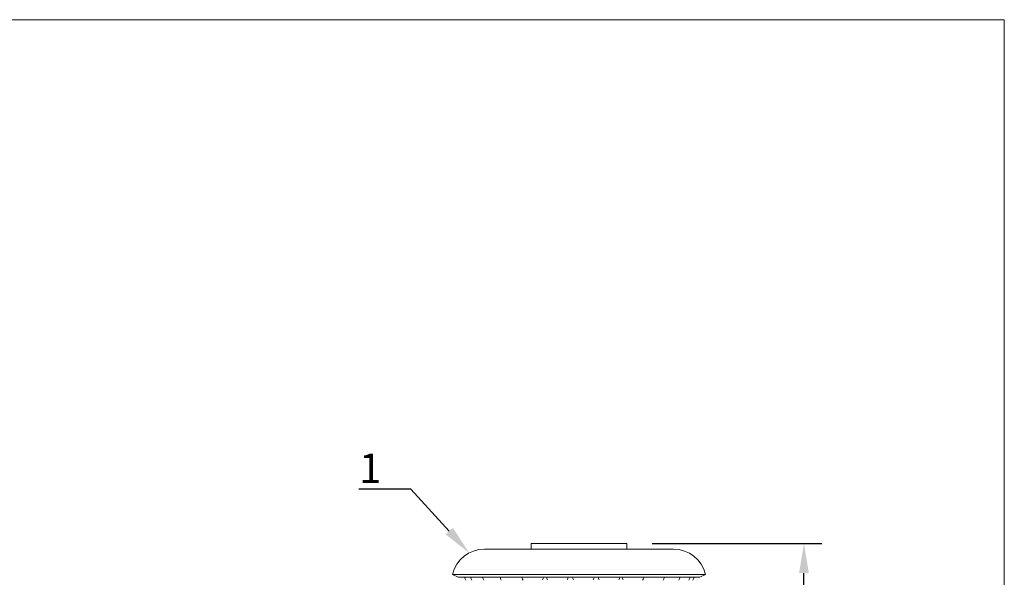
# Model space of a CAD drawing. Units: millimetres. Extents: x 10 to 287, y 10 to 200.
# Drawn here: x 170 to 287, y 134 to 200 of the extents above; entities that cross this region are included whole.
import ezdxf
from ezdxf import colors
from ezdxf.entities.mleader import LeaderData, LeaderLine
from ezdxf.math import Vec2, Vec3

# ---------------------------------------------------------------- set-up
doc = ezdxf.new("R2010")
doc.units = ezdxf.units.MM
doc.header["$LTSCALE"] = 0.75
for name, color, linetype, lineweight in [('FD_Dimensions', 7, 'Continuous', 13), ('Leaders', 7, 'Continuous', 13), ('TITLEBLOCK', 7, 'Continuous', 18), ('Visible', 7, 'Continuous', 13)]:
    doc.layers.add(name, color=color, linetype=linetype, lineweight=lineweight)
doc.styles.get("Standard").update_dxf_attribs({"font": 'arial.ttf'})
doc.dimstyles.new('Dim-ISO-25', dxfattribs={"dimtxt": 3.5, "dimasz": 3.5, "dimexe": 2.1, "dimexo": 3, "dimgap": 1.4, "dimtad": 1, "dimdec": 4, "dimdsep": 46, "dimtxsty": 'Standard', "dimcen": 0, "dimadec": 4, "dimazin": 2, "dimtp": 0.1, "dimtm": 0.1, "dimtfac": 1, "dimtdec": 4, "dimtmove": 0, "dimatfit": 3, "dimfxl": 1, "dimarcsym": 0})

# ---------------------------------------------------------------- blocks, each defined once
blk = doc.blocks.new('BIL C&W DRAWING SHEET')
at = {"layer": 'TITLEBLOCK', "lineweight": 13}
blk.add_lwpolyline([(-277, 190), (0, 190), (0, 0), (-277, 0)], close=True, dxfattribs=at)
blk = doc.blocks.new('*D23')
at = {"layer": 'Defpoints', "color": 0, "transparency": 16777216}
for p in [(242.25, 137.88), (263.25, 137.88), (236.58, 59.54)]:
    blk.add_point(p, dxfattribs=at)
at = {"layer": 'FD_Dimensions', "color": 0, "lineweight": -2, "transparency": 16777216}
for p, q in [((245.25, 137.88), (265.35, 137.88)), ((263.25, 63.04), (263.25, 134.38)), ((239.58, 59.54), (265.35, 59.54))]:
    blk.add_line(p, q, dxfattribs=at)
at = {"layer": 'FD_Dimensions', "color": 0, "transparency": 16777216}
for points in [[(262.67, 134.38), (263.83, 134.38), (263.25, 137.88)], [(262.67, 63.04), (263.83, 63.04), (263.25, 59.54)]]:
    blk.add_solid(points, dxfattribs=at)
at = {"layer": 'FD_Dimensions', "color": 0, "transparency": 16777216, "insert": (260.06, 98.71), "char_height": 3.5, "attachment_point": 5, "rotation": 90}
blk.add_mtext('235', dxfattribs=at)

msp = doc.modelspace()

# ---------------------------------------------------------------- linework, layer by layer
at = {"layer": 'Visible', "extrusion": (0, 1, 0)}
for p, q in [((242.25112, 137.877539), (230.917786, 137.877539)), ((230.917786, 137.877539), (230.917786, 137.213241)), ((242.25112, 137.877539), (242.25112, 137.213241)), ((247.781714, 137.213241), (225.387192, 137.213241)), ((251.584453, 134.210872), (221.584453, 134.210872)), ((222.25112, 133.877539), (221.584453, 134.210872)), ((222.25112, 133.877539), (250.917786, 133.877539)), ((250.917786, 133.877539), (251.584453, 134.210872))]:
    msp.add_line(p, q, dxfattribs=at)
at = {"layer": 'Visible', "extrusion": (-2.03147e-16, 0, -1)}
for centre, radius, start, end in [((-225.387192, 133.303821), 3.90942, 13.41584051, 90), ((-247.781714, 133.303821), 3.90942, 90, 166.58415949), ((-224.318683, 134.210872), 1.333333, 330, 345.52248781), ((-225.024642, 134.210872), 1.333333, 330, 345.52248781), ((-226.456946, 134.210872), 1.333333, 330, 345.52248781), ((-228.525599, 134.210872), 1.333333, 330, 345.52248781), ((-231.100619, 134.210872), 1.333333, 330, 345.52248781), ((-231.100619, 134.210872), 1.333333, 194.47751219, 208.38615145), ((-234.020209, 134.210872), 1.333333, 331.61384855, 345.52248781), ((-234.020209, 134.210872), 1.333333, 194.47751219, 208.38615145), ((-237.100919, 134.210872), 1.333333, 331.61384855, 345.52248781), ((-237.100919, 134.210872), 1.333333, 194.47751219, 208.38615145), ((-240.149178, 134.210872), 1.333333, 331.61384855, 345.52248781), ((-240.149178, 134.210872), 1.333333, 194.47751219, 208.38615145), ((-242.973453, 134.210872), 1.333333, 331.61384855, 345.52248781), ((-242.973453, 134.210872), 1.333333, 194.47751219, 210), ((-245.396283, 134.210872), 1.333333, 194.47751219, 210), ((-247.265433, 134.210872), 1.333333, 194.47751219, 210), ((-248.463458, 134.210872), 1.333333, 194.47751219, 210), ((-248.915081, 134.210872), 1.333333, 194.47751219, 210)]:
    msp.add_arc(centre, radius, start, end, dxfattribs=at)

# ---------------------------------------------------------------- block references
at = {"layer": 'TITLEBLOCK'}
msp.add_blockref('BIL C&W DRAWING SHEET', (287, 10), dxfattribs=at)

# ---------------------------------------------------------------- dimensions: what is measured, and where the dimension line sits
at = {"layer": 'FD_Dimensions'}
dim = msp.add_linear_dim(base=(263.25112, 137.877539), p1=(236.584453, 59.544206), p2=(242.25112, 137.877539), angle=90, dimstyle='Dim-ISO-25', override={"dimlfac": 3, "dimclrd": 0, "dimclre": 0}, dxfattribs=at)
dim.commit()
dim.dimension.update_dxf_attribs({"geometry": '*D23', "text_midpoint": (260.06292, 98.710872)})

# ---------------------------------------------------------------- leaders
at = {"layer": 'Leaders'}
ml = msp.add_multileader_mtext('Standard', dxfattribs=at)
ml.set_content('1', color=256)
ml.set_leader_properties()
ml.build(insert=Vec2(0, 0))
ml.multileader.update_dxf_attribs({"text_left_attachment_type": 5, "text_right_attachment_type": 5, "dogleg_length": 3.5, "arrow_head_size": 3.5})
ctx = ml.context
ctx.base_point, ctx.char_height, ctx.arrow_head_size, ctx.landing_gap_size, ctx.plane_origin = Vec3(211.871077, 144.342287), 3.5, 3.5, 0, Vec3(222.8151, 136.247953)
ctx.left_attachment, ctx.right_attachment, ctx.text_align_type = 5, 5, 2
notes = []
notes.append((ctx, [(0, (1, 1, 0), (216.6603, 144.342287), (-1, 0), 3.5, [(0, [(223.568376, 136.764381)], 0, [])])]))
ctx.mtext.insert, ctx.mtext.alignment, ctx.mtext.flow_direction = Vec3(213.1603, 148.556612), 3, 5
for ctx, leaders in notes:
    for number, flags, end, landing, length, lines in leaders:
        leader = LeaderData()
        leader.index, (leader.has_last_leader_line, leader.has_dogleg_vector, leader.attachment_direction) = number, flags
        leader.last_leader_point, leader.dogleg_vector, leader.dogleg_length = Vec3(end), Vec3(landing), length
        for number, points, colour, breaks in lines:
            line = LeaderLine()
            line.index, line.vertices, line.color, line.breaks = number, Vec3.list(points), colors.encode_raw_color(colour), breaks
            leader.lines.append(line)
        ctx.leaders.append(leader)

doc.saveas('drawing.dxf')
